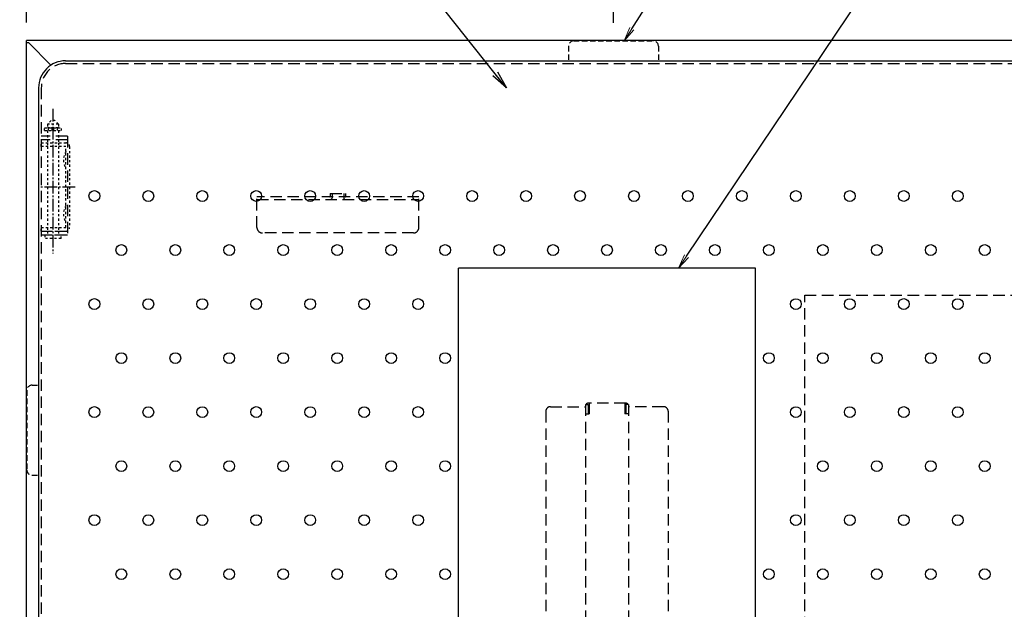
# Model space of a CAD drawing. Extents: x 3666 to 7666, y -18588 to -15818.
# Drawn here: x 4114 to 4661, y -16589 to -16262 of the extents above; entities that cross this region are included whole.
import ezdxf
from ezdxf import colors
from ezdxf.entities.mleader import LeaderData, LeaderLine
from ezdxf.math import Vec2, Vec3

# ---------------------------------------------------------------- set-up
doc = ezdxf.new("R2010")
doc.units = 0
doc.header["$MEASUREMENT"] = 0
for name, pattern in [('DASHED1', [2.5, 1.25, -1.25]), ('HIDDEN', [9.525, 6.35, -3.175]), ('KIN-CENTER3', [10, 7, -1, 1, -1]), ('KIN-HIDDEN2', [4.5, 3, -1.5])]:
    doc.linetypes.add(name, pattern=pattern)
doc.layers.get('0').update_dxf_attribs({"color": 4, "linetype": 'CONTINUOUS'})
doc.layers.get('DEFPOINTS').update_dxf_attribs({"linetype": 'CONTINUOUS'})
for name, color, linetype in [('1', 3, 'CONTINUOUS'), ('CYA_M', 4, 'CONTINUOUS'), ('CYA_SSD', 134, 'KIN-HIDDEN2'), ('HIDDEN', 3, 'HIDDEN'), ('PARTS_SIN', 171, 'KIN-CENTER3'), ('SUNPO', 3, 'CONTINUOUS'), ('YEL_M', 2, 'CONTINUOUS')]:
    doc.layers.add(name, color=color, linetype=linetype)
doc.layers.add('6寸法', color=11, linetype='CONTINUOUS', lineweight=5)
doc.styles.get("Standard").update_dxf_attribs({"font": 'simplex.shx', "width": 0.7, "bigfont": 'bigfont.shx'})
doc.dimstyles.new('一般寸法', dxfattribs={"dimscale": 5, "dimtxt": 3.5, "dimasz": 1, "dimexe": 0.5, "dimexo": 2, "dimgap": 0.5, "dimtad": 1, "dimdec": 1, "dimzin": 9, "dimdsep": 46, "dimtxsty": 'Standard', "dimblk1": 'ORIGIN', "dimblk2": 'ORIGIN', "dimsah": 1, "dimcen": 1, "dimclrd": 11, "dimclre": 11, "dimclrt": 2, "dimadec": 1, "dimazin": 2, "dimtfac": 1, "dimtdec": 1, "dimtmove": 2, "dimatfit": 3, "dimldrblk": 'OPEN', "dimfxl": 1, "dimtolj": 1, "dimtzin": 9, "dimarcsym": 0})

# ---------------------------------------------------------------- blocks, each defined once
blk = doc.blocks.new('_ORIGIN')
at = {"color": 0, "linetype": 'ByBlock'}
blk.add_line((0, 0), (-1, 0), dxfattribs=at)
blk.add_circle((0, 0), 0.5, dxfattribs=at)
blk = doc.blocks.new('*D185')
at = {"layer": 'DEFPOINTS', "color": 0, "transparency": 16777216}
for p in [(4770.48, -16151.68), (4117.68, -16273.4), (4770.48, -16273.4)]:
    blk.add_point(p, dxfattribs=at)
at = {"layer": 'SUNPO', "color": 11, "lineweight": -2, "transparency": 16777216}
for p, q in [((4117.68, -16263.4), (4117.68, -16149.18)), ((4122.68, -16151.68), (4765.48, -16151.68)), ((4770.48, -16263.4), (4770.48, -16149.18))]:
    blk.add_line(p, q, dxfattribs=at)
at = {"layer": 'SUNPO', "color": 11, "lineweight": -2, "transparency": 16777216, "xscale": 5, "yscale": 5, "zscale": 5, "rotation": 180}
blk.add_blockref('_ORIGIN', (4117.68, -16151.68), dxfattribs=at)
at = {"layer": 'SUNPO', "color": 11, "lineweight": -2, "transparency": 16777216, "xscale": 5, "yscale": 5, "zscale": 5}
blk.add_blockref('_ORIGIN', (4770.48, -16151.68), dxfattribs=at)
at = {"layer": 'SUNPO', "color": 2, "transparency": 16777216, "insert": (4466.47, -16138.01), "char_height": 17.5, "attachment_point": 5}
blk.add_mtext('\\A1;652.8', dxfattribs=at)
blk = doc.blocks.new('_OPEN')
at = {"color": 0, "linetype": 'ByBlock'}
for p, q in [((-1, 0.167), (0, 0)), ((0, 0), (-1, -0.167)), ((0, 0), (-1, 0))]:
    blk.add_line(p, q, dxfattribs=at)
blk = doc.blocks.new('*D186')
at = {"layer": 'DEFPOINTS', "color": 0, "transparency": 16777216}
for p in [(4444.08, -16187.54), (4117.68, -16273.4), (4444.08, -16273.6)]:
    blk.add_point(p, dxfattribs=at)
at = {"layer": 'SUNPO', "color": 11, "lineweight": -2, "transparency": 16777216}
for p, q in [((4117.68, -16263.4), (4117.68, -16185.04)), ((4444.08, -16263.6), (4444.08, -16185.04)), ((4122.68, -16187.54), (4439.08, -16187.54))]:
    blk.add_line(p, q, dxfattribs=at)
at = {"layer": 'SUNPO', "color": 11, "lineweight": -2, "transparency": 16777216, "xscale": 5, "yscale": 5, "zscale": 5, "rotation": 180}
blk.add_blockref('_ORIGIN', (4117.68, -16187.54), dxfattribs=at)
at = {"layer": 'SUNPO', "color": 11, "lineweight": -2, "transparency": 16777216, "xscale": 5, "yscale": 5, "zscale": 5}
blk.add_blockref('_ORIGIN', (4444.08, -16187.54), dxfattribs=at)
at = {"layer": 'SUNPO', "color": 2, "transparency": 16777216, "insert": (4280.88, -16176.29), "char_height": 17.5, "attachment_point": 5}
blk.add_mtext('\\A1;326.4', dxfattribs=at)
blk = doc.blocks.new('*D187')
at = {"layer": 'DEFPOINTS', "color": 0, "transparency": 16777216}
for p in [(4770.48, -16187.54), (4444.08, -16273.6), (4770.48, -16273.4)]:
    blk.add_point(p, dxfattribs=at)
at = {"layer": 'SUNPO', "color": 11, "lineweight": -2, "transparency": 16777216}
for p, q in [((4444.08, -16263.6), (4444.08, -16185.04)), ((4770.48, -16263.4), (4770.48, -16185.04)), ((4449.08, -16187.54), (4765.48, -16187.54))]:
    blk.add_line(p, q, dxfattribs=at)
at = {"layer": 'SUNPO', "color": 11, "lineweight": -2, "transparency": 16777216, "xscale": 5, "yscale": 5, "zscale": 5, "rotation": 180}
blk.add_blockref('_ORIGIN', (4444.08, -16187.54), dxfattribs=at)
at = {"layer": 'SUNPO', "color": 11, "lineweight": -2, "transparency": 16777216, "xscale": 5, "yscale": 5, "zscale": 5}
blk.add_blockref('_ORIGIN', (4770.48, -16187.54), dxfattribs=at)
at = {"layer": 'SUNPO', "color": 2, "transparency": 16777216, "insert": (4607.28, -16176.29), "char_height": 17.5, "attachment_point": 5}
blk.add_mtext('\\A1;326.4', dxfattribs=at)
blk = doc.blocks.new('*D188')
at = {"layer": 'DEFPOINTS', "color": 0, "transparency": 16777216}
for p in [(4117.68, -16273.4), (4012.01, -16926.2), (4117.68, -16926.2)]:
    blk.add_point(p, dxfattribs=at)
at = {"layer": 'SUNPO', "color": 11, "lineweight": -2, "transparency": 16777216}
for p, q in [((4107.68, -16273.4), (4009.51, -16273.4)), ((4012.01, -16278.4), (4012.01, -16921.2)), ((4107.68, -16926.2), (4009.51, -16926.2))]:
    blk.add_line(p, q, dxfattribs=at)
at = {"layer": 'SUNPO', "color": 11, "lineweight": -2, "transparency": 16777216, "xscale": 5, "yscale": 5, "zscale": 5}
for p, rotation in [((4012.01, -16273.4), 90), ((4012.01, -16926.2), 270)]:
    blk.add_blockref('_ORIGIN', p, dxfattribs=dict(at, rotation=rotation))
at = {"layer": 'SUNPO', "color": 2, "transparency": 16777216, "insert": (4000.76, -16599.8), "char_height": 17.5, "attachment_point": 5, "rotation": 90}
blk.add_mtext('\\A1;652.8', dxfattribs=at)
blk = doc.blocks.new('*D189')
at = {"layer": 'DEFPOINTS', "color": 0, "transparency": 16777216}
for p in [(4047.87, -16489.8), (4117.88, -16489.8), (4117.88, -16709.8)]:
    blk.add_point(p, dxfattribs=at)
at = {"layer": 'SUNPO', "color": 11, "lineweight": -2, "transparency": 16777216}
for p, q in [((4107.88, -16489.8), (4045.37, -16489.8)), ((4047.87, -16704.8), (4047.87, -16494.8)), ((4107.88, -16709.8), (4045.37, -16709.8))]:
    blk.add_line(p, q, dxfattribs=at)
at = {"layer": 'SUNPO', "color": 11, "lineweight": -2, "transparency": 16777216, "xscale": 5, "yscale": 5, "zscale": 5}
for p, rotation in [((4047.87, -16489.8), 90), ((4047.87, -16709.8), 270)]:
    blk.add_blockref('_ORIGIN', p, dxfattribs=dict(at, rotation=rotation))
at = {"layer": 'SUNPO', "color": 2, "transparency": 16777216, "insert": (4036.62, -16599.8), "char_height": 17.5, "attachment_point": 5, "rotation": 90}
blk.add_mtext('\\A1;220', dxfattribs=at)

msp = doc.modelspace()

# ---------------------------------------------------------------- linework, layer by layer
for p, q in [((4139.476, -16284.701), (4741.476, -16284.701)), ((4124.476, -16299.701), (4124.476, -16599.801))]:
    msp.add_line(p, q)
msp.add_arc((4139.476, -16299.701), 15, 90, 180.00002)
at = {"layer": '1'}
for centre in [(4155.476, -16359.771), (4185.476, -16359.801), (4215.476, -16359.801), (4245.476, -16359.771), (4275.476, -16359.801), (4305.476, -16359.801), (4335.476, -16359.771), (4365.476, -16359.801), (4395.476, -16359.801), (4425.476, -16359.771), (4455.476, -16359.801), (4485.476, -16359.801), (4515.476, -16359.771), (4545.476, -16359.801), (4575.476, -16359.801), (4605.476, -16359.771), (4635.476, -16359.801), (4170.476, -16389.801), (4200.476, -16389.801), (4230.476, -16389.801), (4260.476, -16389.801), (4290.476, -16389.801), (4320.476, -16389.801), (4350.476, -16389.801), (4380.476, -16389.801), (4410.476, -16389.801), (4440.476, -16389.801), (4470.476, -16389.801), (4500.476, -16389.801), (4530.476, -16389.801), (4560.476, -16389.801), (4590.476, -16389.801), (4620.476, -16389.801), (4650.476, -16389.801), (4155.476, -16419.771), (4245.476, -16419.771), (4335.476, -16419.771), (4605.476, -16419.771), (4185.476, -16419.801), (4215.476, -16419.801), (4275.476, -16419.801), (4305.476, -16419.801), (4545.476, -16419.801), (4575.476, -16419.801), (4635.476, -16419.801), (4170.476, -16449.801), (4200.476, -16449.801), (4230.476, -16449.801), (4260.476, -16449.801), (4290.476, -16449.801), (4320.476, -16449.801), (4350.476, -16449.801), (4530.476, -16449.801), (4560.476, -16449.801), (4590.476, -16449.801), (4620.476, -16449.801), (4650.476, -16449.801), (4155.476, -16479.771), (4185.476, -16479.801), (4215.476, -16479.801), (4245.476, -16479.771), (4275.476, -16479.801), (4305.476, -16479.801), (4335.476, -16479.771), (4545.476, -16479.801), (4575.476, -16479.801), (4605.476, -16479.771), (4635.476, -16479.801), (4170.476, -16509.801), (4200.476, -16509.801), (4230.476, -16509.801), (4260.476, -16509.801), (4290.476, -16509.801), (4320.476, -16509.801), (4350.476, -16509.801), (4560.476, -16509.801), (4590.476, -16509.801), (4620.476, -16509.801), (4650.476, -16509.801), (4155.476, -16539.771), (4185.476, -16539.801), (4215.476, -16539.801), (4245.476, -16539.771), (4275.476, -16539.801), (4305.476, -16539.801), (4335.476, -16539.771), (4545.476, -16539.801), (4575.476, -16539.801), (4605.476, -16539.771), (4635.476, -16539.801), (4170.476, -16569.801), (4200.476, -16569.801), (4230.476, -16569.801), (4260.476, -16569.801), (4290.476, -16569.801), (4320.476, -16569.801), (4350.476, -16569.801), (4530.476, -16569.801), (4560.476, -16569.801), (4590.476, -16569.801), (4620.476, -16569.801), (4650.476, -16569.801)]:
    msp.add_circle(centre, 3, dxfattribs=at)
at = {"layer": 'CYA_M'}
for p, q in [((4357.976, -16599.801), (4357.976, -16399.801)), ((4522.976, -16399.801), (4357.976, -16399.801)), ((4522.976, -16599.801), (4522.976, -16399.801))]:
    msp.add_line(p, q, dxfattribs=at)
at = {"layer": 'CYA_SSD'}
for p, q in [((4422.076, -16273.601), (4466.076, -16273.601)), ((4419.076, -16276.601), (4419.076, -16284.701)), ((4469.076, -16276.601), (4469.076, -16284.701)), ((4120.876, -16464.801), (4124.476, -16464.801)), ((4117.876, -16467.801), (4117.876, -16511.801)), ((4120.876, -16514.801), (4124.476, -16514.801))]:
    msp.add_line(p, q, dxfattribs=at)
for centre, start, end in [((4422.076, -16276.601), 90.00003, 180), ((4466.076, -16276.601), 0, 90), ((4120.876, -16467.801), 90, 180), ((4120.876, -16511.801), 179.99998, 270)]:
    msp.add_arc(centre, 3, start, end, dxfattribs=at)
at = {"layer": 'HIDDEN'}
for p, q in [((4139.476, -16286.201), (4741.476, -16286.201)), ((4125.976, -16299.701), (4125.976, -16599.801)), ((4140.476, -16326.501), (4125.976, -16326.501)), ((4140.476, -16328.501), (4125.976, -16328.501)), ((4140.476, -16326.501), (4140.476, -16381.501)), ((4335.876, -16360.301), (4245.876, -16360.301)), ((4245.876, -16377.301), (4245.876, -16360.301)), ((4245.876, -16361.801), (4335.876, -16361.801)), ((4286.626, -16358.301), (4286.626, -16360.101)), ((4286.626, -16358.301), (4295.126, -16358.301)), ((4287.626, -16358.301), (4287.626, -16360.801)), ((4294.126, -16358.301), (4294.126, -16360.801)), ((4295.126, -16358.301), (4295.126, -16360.101)), ((4335.876, -16377.301), (4335.876, -16360.301)), ((4140.476, -16379.501), (4125.976, -16379.501)), ((4140.476, -16381.501), (4125.976, -16381.501)), ((4332.876, -16380.301), (4248.876, -16380.301)), ((4550.476, -16599.801), (4550.476, -16414.801)), ((4550.476, -16414.801), (4690.476, -16414.801)), ((4408.976, -16476.801), (4428.476, -16476.801)), ((4428.476, -16475.601), (4428.476, -16599.801)), ((4428.476, -16475.601), (4430.076, -16475.601)), ((4450.876, -16474.801), (4430.076, -16474.801)), ((4430.076, -16475.601), (4430.076, -16480.801)), ((4430.576, -16474.801), (4430.576, -16480.801)), ((4450.376, -16474.801), (4450.376, -16480.801)), ((4450.876, -16475.601), (4450.876, -16480.801)), ((4452.476, -16475.601), (4450.876, -16475.601)), ((4452.476, -16475.601), (4452.476, -16599.801)), ((4471.976, -16476.801), (4452.476, -16476.801)), ((4406.476, -16479.301), (4406.476, -16599.801)), ((4428.476, -16480.801), (4430.576, -16480.801)), ((4452.476, -16480.801), (4450.376, -16480.801)), ((4474.476, -16479.301), (4474.476, -16599.801))]:
    msp.add_line(p, q, dxfattribs=at)
at = {"layer": 'HIDDEN', "linetype": 'DASHED1'}
for p, q in [((4131.476, -16317.861), (4129.476, -16319.861)), ((4133.476, -16317.861), (4131.476, -16317.861)), ((4135.476, -16319.861), (4133.476, -16317.861)), ((4127.776, -16323.461), (4127.776, -16321.961)), ((4127.776, -16321.961), (4137.176, -16321.961)), ((4127.776, -16323.461), (4137.176, -16323.461)), ((4129.476, -16319.861), (4129.476, -16321.861)), ((4135.476, -16319.861), (4129.476, -16319.861)), ((4135.476, -16321.861), (4129.476, -16321.861)), ((4129.476, -16323.461), (4129.476, -16330.301)), ((4129.976, -16323.461), (4129.976, -16321.861)), ((4131.976, -16323.461), (4131.976, -16321.961)), ((4132.976, -16323.461), (4132.976, -16321.961)), ((4134.976, -16323.461), (4134.976, -16321.861)), ((4135.476, -16319.861), (4135.476, -16321.861)), ((4135.476, -16323.461), (4135.476, -16330.301)), ((4137.176, -16323.461), (4137.176, -16321.961)), ((4125.976, -16332.301), (4125.976, -16330.301)), ((4125.976, -16330.301), (4139.676, -16330.301)), ((4139.676, -16332.301), (4125.976, -16332.301)), ((4129.476, -16330.301), (4129.476, -16332.301)), ((4129.476, -16332.301), (4129.476, -16377.301)), ((4135.476, -16330.301), (4135.476, -16332.301)), ((4135.476, -16332.301), (4135.476, -16377.301)), ((4139.676, -16377.301), (4139.676, -16332.301)), ((4141.676, -16332.301), (4141.676, -16377.301)), ((4125.976, -16379.301), (4125.976, -16377.301)), ((4125.976, -16377.301), (4139.676, -16377.301)), ((4129.476, -16377.301), (4129.476, -16379.301)), ((4135.476, -16377.301), (4135.476, -16379.301)), ((4125.976, -16379.301), (4139.676, -16379.301)), ((4127.976, -16381.461), (4127.976, -16383.461)), ((4136.976, -16381.461), (4127.976, -16381.461)), ((4136.976, -16383.461), (4127.976, -16383.461)), ((4129.476, -16379.301), (4129.476, -16381.461)), ((4135.476, -16379.301), (4135.476, -16381.461)), ((4136.976, -16383.461), (4136.976, -16381.461))]:
    msp.add_line(p, q, dxfattribs=at)
at = {"layer": 'HIDDEN'}
for centre, radius, start, end in [((4139.476, -16299.701), 13.5, 90, 180.00002), ((4286.426, -16360.101), 0.2, 269.99997, 0), ((4286.626, -16360.801), 1, 269.99997, 0), ((4295.126, -16360.801), 1, 180, 270), ((4295.326, -16360.101), 0.2, 180, 270), ((4248.876, -16377.301), 3, 179.99998, 270), ((4332.876, -16377.301), 3, 270, 0.00002), ((4408.976, -16479.301), 2.5, 90, 180.00002), ((4430.076, -16476.401), 1.6, 90, 149.99913), ((4431.676, -16478.001), 1.6, 133.43227, 180), ((4449.276, -16478.001), 1.6, 0.00002, 46.56775), ((4450.876, -16476.401), 1.6, 30.00092, 90.00003), ((4471.976, -16479.301), 2.5, 0.00002, 90.00003)]:
    msp.add_arc(centre, radius, start, end, dxfattribs=at)
at = {"layer": 'HIDDEN', "linetype": 'DASHED1'}
for centre, radius, start, end in [((4139.676, -16332.301), 2, 359.99998, 90), ((4147.036, -16339.801), 8.76, 147.15514, 212.84488), ((4147.036, -16369.801), 8.76, 147.15514, 212.84488), ((4139.676, -16377.301), 2, 270.00002, 0)]:
    msp.add_arc(centre, radius, start, end, dxfattribs=at)
at = {"layer": 'PARTS_SIN'}
for p, q in [((4132.476, -16311.424), (4132.476, -16391.712)), ((4144.713, -16354.801), (4125.066, -16354.801))]:
    msp.add_line(p, q, dxfattribs=at)
at = {"layer": 'YEL_M'}
for p, q in [((4770.476, -16273.401), (4117.676, -16273.401)), ((4117.676, -16926.201), (4117.676, -16273.401)), ((4117.676, -16274.601), (4118.876, -16274.601)), ((4118.876, -16274.601), (4131.361, -16287.086))]:
    msp.add_line(p, q, dxfattribs=at)

# ---------------------------------------------------------------- dimensions: what is measured, and where the dimension line sits
at = {"layer": 'SUNPO'}
dim = msp.add_linear_dim(base=(4770.476, -16151.676), p1=(4117.676, -16273.401), p2=(4770.476, -16273.401), dimstyle='一般寸法', dxfattribs=at)
dim.commit()
dim.dimension.update_dxf_attribs({"geometry": '*D185', "text_midpoint": (4466.468, -16138.014), "dimtype": 160})
for base, p1, p2, picture, middle in [((4444.076, -16187.541), (4117.676, -16273.401), (4444.076, -16273.601), '*D186', (4280.876, -16176.291)), ((4770.476, -16187.541), (4444.076, -16273.601), (4770.476, -16273.401), '*D187', (4607.276, -16176.291))]:
    dim = msp.add_linear_dim(base=base, p1=p1, p2=p2, dimstyle='一般寸法', dxfattribs=at)
    dim.commit()
    dim.dimension.update_dxf_attribs({"geometry": picture, "text_midpoint": middle})
for base, p1, p2, picture, middle in [((4012.005, -16926.201), (4117.676, -16273.401), (4117.676, -16926.201), '*D188', (4000.755, -16599.801)), ((4047.87, -16489.801), (4117.876, -16709.801), (4117.876, -16489.801), '*D189', (4036.62, -16599.801))]:
    dim = msp.add_linear_dim(base=base, p1=p1, p2=p2, angle=90, dimstyle='一般寸法', dxfattribs=at)
    dim.commit()
    dim.dimension.update_dxf_attribs({"geometry": picture, "text_midpoint": middle})

# ---------------------------------------------------------------- leaders
at = {"layer": '6寸法'}
ml = msp.add_multileader_mtext('Standard', dxfattribs=at)
ml.set_content('アンカ－', color=2)
ml.set_leader_properties(color=11)
ml.set_arrow_properties(name='OPEN')
ml.build(insert=Vec2(0, 0))
ml.multileader.update_dxf_attribs({"text_left_attachment_type": 6, "text_right_attachment_type": 6, "dogleg_length": 0.36, "arrow_head_size": 8, "scale": 8})
ctx = ml.context
ctx.base_point, ctx.scale, ctx.char_height, ctx.arrow_head_size, ctx.landing_gap_size, ctx.plane_origin = Vec3(4475.506, -16238.199), 8, 20, 8, 0.72, Vec3(4489.69, -16167.172)
ctx.left_attachment, ctx.right_attachment = 6, 6
notes = []
notes.append((ctx, [(0, (1, 1, 0), (4472.626, -16238.199), (1, 0), 2.88, [(0, [(4449.99, -16273.601)], 0, [])])]))
ctx.mtext.insert, ctx.mtext.flow_direction = Vec3(4476.226, -16214.199), 5
ml = msp.add_multileader_mtext('Standard', dxfattribs=at)
ml.set_content('避難はしごシ－ル', color=2)
ml.set_leader_properties(color=11)
ml.set_arrow_properties(name='OPEN')
ml.build(insert=Vec2(0, 0))
ml.multileader.update_dxf_attribs({"text_left_attachment_type": 6, "text_right_attachment_type": 6, "dogleg_length": 0.36, "arrow_head_size": 8, "scale": 8})
ctx = ml.context
ctx.base_point, ctx.scale, ctx.char_height, ctx.arrow_head_size, ctx.landing_gap_size, ctx.plane_origin = Vec3(4591.92, -16238.199), 8, 20, 8, 0.72, Vec3(4591.575, -16184.427)
ctx.left_attachment, ctx.right_attachment = 6, 6
notes.append((ctx, [(0, (1, 1, 0), (4589.04, -16238.199), (1, 0), 2.88, [(0, [(4480.191, -16399.801)], 0, [])])]))
ctx.mtext.insert, ctx.mtext.flow_direction = Vec3(4592.64, -16214.199), 5
at = {"layer": 'SUNPO'}
ml = msp.add_multileader_mtext('Standard', dxfattribs=at)
ml.set_content('上蓋', color=2)
ml.set_leader_properties(color=11)
ml.set_arrow_properties(name='OPEN')
ml.build(insert=Vec2(0, 0))
ml.multileader.update_dxf_attribs({"text_left_attachment_type": 6, "text_right_attachment_type": 6, "dogleg_length": 0.36, "arrow_head_size": 10, "scale": 10})
ctx = ml.context
ctx.base_point, ctx.scale, ctx.char_height, ctx.arrow_head_size, ctx.landing_gap_size, ctx.plane_origin = Vec3(4300.363, -16238.199), 10, 20, 10, 0.9, Vec3(4325.589, -16225.569)
ctx.left_attachment, ctx.right_attachment, ctx.text_align_type = 6, 6, 2
notes.append((ctx, [(0, (1, 1, 0), (4335.63, -16238.199), (-1, 0), 3.6, [(0, [(4384.577, -16299.769)], 0, [])])]))
ctx.mtext.insert, ctx.mtext.alignment, ctx.mtext.flow_direction = Vec3(4331.13, -16214.199), 3, 5
for ctx, leaders in notes:
    for number, flags, end, landing, length, lines in leaders:
        leader = LeaderData()
        leader.index, (leader.has_last_leader_line, leader.has_dogleg_vector, leader.attachment_direction) = number, flags
        leader.last_leader_point, leader.dogleg_vector, leader.dogleg_length = Vec3(end), Vec3(landing), length
        for number, points, colour, breaks in lines:
            line = LeaderLine()
            line.index, line.vertices, line.color, line.breaks = number, Vec3.list(points), colors.encode_raw_color(colour), breaks
            leader.lines.append(line)
        ctx.leaders.append(leader)

doc.saveas('drawing.dxf')
